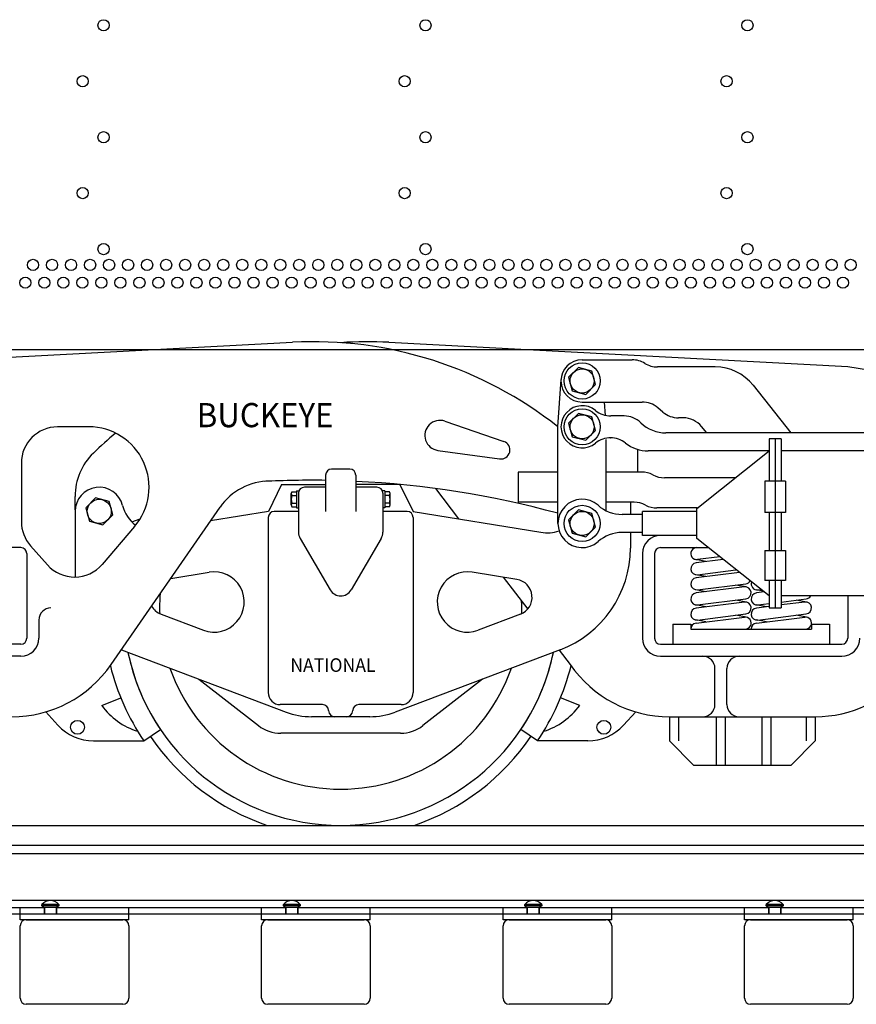
# Model space of a CAD drawing. Units: inches. Extents: x -812 to 704, y 243 to 499.
# Drawn here: x -702 to -633, y 285 to 367 of the extents above; entities that cross this region are included whole.
import ezdxf

# ---------------------------------------------------------------- set-up
doc = ezdxf.new("R2010")
doc.units = ezdxf.units.IN
doc.header["$MEASUREMENT"] = 0
doc.layers.add('1', color=7, linetype='Continuous')
doc.layers.add('24', color=7, linetype='Continuous')
doc.styles.add('CONVERTER_1', font='complex.shx', dxfattribs={"width": 0.95})

# ---------------------------------------------------------------- blocks, each defined once
blk = doc.blocks.new('BRAKE__3')
at = {"layer": '1', "color": 3, "linetype": 'Continuous'}
for p, q in [((-655.877, 338.55), (-651.725, 338.55)), ((-644.852, 337.96), (-649.634, 337.96)), ((-657.877, 333), (-657.623, 336.913)), ((-641.722, 336.45), (-638.579, 332.5)), ((-655.877, 335.05), (-650.901, 335.05)), ((-653.939, 333.949), (-654.01, 335.05)), ((-649.178, 334.215), (-649.616, 334.582)), ((-652.401, 333.9), (-653.5, 333.9)), ((-647.517, 333.747), (-647.893, 333.747)), ((-657.877, 325), (-657.877, 333)), ((-645.545, 332.5), (-645.975, 333.021)), ((-653.877, 326.05), (-653.877, 331.95)), ((-653.533, 332.1), (-653.5, 332.1)), ((-592.294, 332.5), (-648.931, 332.5)), ((-639.377, 332), (-640.377, 332)), ((-640.377, 332), (-640.377, 328.511)), ((-639.877, 332), (-639.877, 318)), ((-639.377, 332), (-639.377, 328.511)), ((-651.268, 329.258), (-651.268, 331.127)), ((-640.377, 331), (-650.404, 331)), ((-646.377, 326.25), (-640.377, 331)), ((-592.294, 331), (-639.377, 331)), ((-628.994, 331), (-639.377, 331)), ((-661.177, 329.258), (-661.177, 326.758)), ((-657.877, 329.258), (-661.177, 329.258)), ((-650.958, 329.258), (-653.877, 329.258)), ((-643.182, 328.78), (-649.06, 328.78)), ((-639.024, 328.511), (-640.746, 328.511)), ((-640.746, 328.511), (-640.746, 325.918)), ((-639.024, 328.511), (-639.024, 325.918)), ((-657.877, 326.758), (-661.177, 326.758)), ((-651.574, 326.758), (-653.877, 326.758)), ((-646.34, 326.28), (-649.676, 326.28)), ((-646.377, 323.75), (-646.377, 326.25)), ((-650.877, 325.75), (-652.57, 325.75)), ((-650.877, 324), (-650.877, 326)), ((-646.377, 326), (-650.877, 326)), ((-639.024, 325.918), (-640.746, 325.918)), ((-640.377, 325.918), (-640.377, 322.772)), ((-639.377, 325.918), (-639.377, 322.772)), ((-650.877, 324.25), (-652.57, 324.25)), ((-646.377, 324), (-650.877, 324)), ((-640.377, 319), (-646.377, 323.75)), ((-640.746, 322.772), (-640.746, 320.274)), ((-640.746, 322.772), (-639.024, 322.772)), ((-639.024, 322.772), (-639.024, 320.274)), ((-639.024, 320.274), (-640.746, 320.274)), ((-640.377, 320.274), (-640.377, 318)), ((-639.377, 320.274), (-639.377, 318)), ((-628.994, 319), (-639.377, 319)), ((-640.377, 318), (-639.377, 318)), ((-695.674, 309.924), (-694.089, 310.571)), ((-656.08, 309.924), (-657.665, 310.571)), ((-699.304, 308.298), (-700.314, 309.401)), ((-652.45, 308.298), (-651.44, 309.401)), ((-692.182, 307), (-690.799, 307.933)), ((-659.572, 307), (-660.955, 307.933)), ((-696.354, 307), (-692.182, 307)), ((-655.4, 307), (-659.572, 307))]:
    blk.add_line(p, q, dxfattribs=at)
at = {"layer": '1', "color": 2, "linetype": 'Continuous'}
for p, q in [((-656.176, 337.915), (-656.992, 337.099)), ((-655.061, 337.616), (-656.176, 337.915)), ((-654.762, 336.501), (-655.061, 337.616)), ((-656.992, 337.099), (-656.694, 335.984)), ((-656.694, 335.984), (-655.578, 335.685)), ((-655.578, 335.685), (-654.762, 336.501)), ((-656.176, 334.115), (-656.992, 333.299)), ((-655.061, 333.816), (-656.176, 334.115)), ((-654.762, 332.701), (-655.061, 333.816)), ((-656.992, 333.299), (-656.694, 332.184)), ((-655.578, 331.885), (-654.762, 332.701)), ((-656.694, 332.184), (-655.578, 331.885)), ((-656.176, 326.115), (-656.992, 325.299)), ((-655.061, 325.816), (-656.176, 326.115)), ((-656.992, 325.299), (-656.694, 324.184)), ((-654.762, 324.701), (-655.061, 325.816)), ((-655.578, 323.885), (-654.762, 324.701)), ((-656.694, 324.184), (-655.578, 323.885)), ((-640.88, 319.398), (-641.469, 319.509)), ((-641.315, 319.504), (-641.055, 319.536))]:
    blk.add_line(p, q, dxfattribs=at)
at = {"layer": '1', "color": 3, "linetype": 'Continuous'}
for centre in [(-655.877, 336.8), (-655.877, 333), (-655.877, 325)]:
    blk.add_circle(centre, 1.5, dxfattribs=at)
at = {"layer": '1', "color": 2, "linetype": 'Continuous'}
for centre, radius in [((-655.877, 336.8), 1), ((-655.877, 333), 1), ((-655.877, 325), 1), ((-697.683, 308.123), 0.575), ((-654.071, 308.123), 0.575)]:
    blk.add_circle(centre, radius, dxfattribs=at)
at = {"layer": '1', "color": 3, "linetype": 'Continuous'}
for centre, radius, start, end in [((-655.877, 336.8), 1.75, 90, -90), ((-651.725, 336.55), 2, 58.48634, 90), ((-649.634, 339.96), 2, -121.51367, -90), ((-644.852, 333.96), 4, 38.50647, 90), ((-650.901, 333.05), 2, 50.01311, 90), ((-655.877, 333), 1.75, 50.65417, -50.65417), ((-653.5, 335.9), 2, -129.34583, -90), ((-652.401, 331.9), 2, 46.05448, 90), ((-647.893, 335.747), 2, -129.98689, -90), ((-647.517, 331.747), 2, 39.55967, 90), ((-648.931, 335.5), 3, -133.94552, -90), ((-653.5, 330.1), 2, 90, 129.34583), ((-653.533, 330.1), 2, 51.26057, 90), ((-650.404, 334), 3, -128.73942, -90), ((-650.958, 327.258), 2, 61.68142, 90), ((-649.06, 330.78), 2, -118.31858, -90), ((-655.877, 325), 2, 48.59038, -48.59038), ((-652.57, 328.75), 3, -131.40962, -90), ((-651.574, 324.758), 2, 61.68142, 90), ((-649.676, 328.28), 2, -118.31858, -90), ((-652.57, 321.25), 3, 90, 131.40962), ((-675.877, 318), 18, -168.22466, -145.99523), ((-675.877, 318), 18, -34.00477, -11.77533), ((-675.877, 318), 19.669, -165.93504, -145.99522), ((-675.877, 318), 19.669, -34.00478, -14.06496), ((-690.929, 313.419), 5.894, -143.62249, -107.40387), ((-660.825, 313.419), 5.894, -72.59613, -36.37751), ((-696.354, 311), 4, -137.5063, -90), ((-655.4, 311), 4, -90, -42.4937)]:
    blk.add_arc(centre, radius, start, end, dxfattribs=at)
blk = doc.blocks.new('SPRING')
at = {"layer": '1', "color": 2, "linetype": 'Continuous'}
for p, q in [((-646.377, 323), (-645.43, 323)), ((-645.617, 321.849), (-646.469, 322.009)), ((-644.199, 322.026), (-646.439, 321.746)), ((-644.464, 322.235), (-646.315, 322.004)), ((-645.617, 320.599), (-646.469, 320.759)), ((-642.836, 320.947), (-646.439, 320.496)), ((-646.315, 320.754), (-643.137, 321.151)), ((-642.439, 319.746), (-646.439, 319.246)), ((-646.315, 319.504), (-642.315, 320.004)), ((-642.285, 319.741), (-643.137, 319.901)), ((-645.617, 319.349), (-646.469, 319.509)), ((-646.315, 318.254), (-642.315, 318.754)), ((-640.79, 319.327), (-641.439, 319.246)), ((-639.377, 318.496), (-637.315, 318.754)), ((-645.617, 318.099), (-646.469, 318.259)), ((-642.439, 318.496), (-646.439, 317.996)), ((-642.285, 318.491), (-643.137, 318.651)), ((-640.617, 318.099), (-641.469, 318.259)), ((-640.377, 318.129), (-641.439, 317.996)), ((-641.315, 318.254), (-640.377, 318.371)), ((-637.439, 318.496), (-639.377, 318.254)), ((-637.285, 318.491), (-638.137, 318.651)), ((-646.439, 316.746), (-642.439, 317.246)), ((-646.315, 317.004), (-642.315, 317.504)), ((-642.285, 317.241), (-643.137, 317.401)), ((-641.439, 316.746), (-637.439, 317.246)), ((-641.315, 317.004), (-637.315, 317.504)), ((-637.285, 317.241), (-638.137, 317.401)), ((-645.617, 316.849), (-646.469, 317.009)), ((-640.617, 316.849), (-641.469, 317.009)), ((-646.877, 316.25), (-642.377, 316.25)), ((-641.877, 316.25), (-637.377, 316.25))]:
    blk.add_line(p, q, dxfattribs=at)
for centre, start, end in [((-646.377, 322.5), 90, -82.87498), ((-646.377, 321.25), 97.12502, -82.87498), ((-646.377, 320), 97.12502, -82.87498), ((-642.377, 319.25), -82.87498, 97.12502), ((-642.377, 320.5), -82.87498, -30.85893), ((-641.377, 320), 160.70025, -82.87498), ((-646.377, 318.75), 97.12502, -82.87498), ((-641.377, 318.75), 97.12502, -82.87498), ((-637.377, 319.25), -82.87498, -30), ((-646.377, 317.5), 97.12502, -82.87498), ((-642.377, 318), -82.87498, 97.12502), ((-641.377, 317.5), 97.12502, -82.87498), ((-637.377, 318), -82.87498, 97.12502), ((-642.377, 316.75), -90, 97.12502), ((-637.377, 316.75), -90, 97.12502), ((-646.377, 316.25), 97.12502, 180), ((-641.377, 316.25), 97.12502, 180)]:
    blk.add_arc(centre, 0.5, start, end, dxfattribs=at)
blk = doc.blocks.new('WHEEL')
at = {"layer": '1', "color": 1, "linetype": 'Continuous'}
for radius, start, end in [(18, -168.22467, -11.77533), (15, -160.59569, -19.40431), (19, -145.99522, -108.67172), (19, -71.32828, -34.00478)]:
    blk.add_arc((-675.877, 318), radius, start, end, dxfattribs=at)
blk = doc.blocks.new('BUCKEYE')
at = {"layer": '1', "color": 7, "linetype": 'Continuous'}
for p, q in [((-717.066, 338.043), (-679.877, 340)), ((-671.877, 340), (-633.877, 338)), ((-633.877, 338), (-599.96, 332.5)), ((-667.256, 333.469), (-662.364, 331.797)), ((-696.748, 333), (-699.327, 333)), ((-667.831, 331.048), (-662.709, 330.344)), ((-702.327, 330), (-702.327, 325.142)), ((-675.127, 329.5), (-676.627, 329.5)), ((-677.127, 329), (-677.127, 326)), ((-674.627, 329), (-674.627, 326)), ((-680.773, 328.228), (-681.867, 326)), ((-680.773, 328.228), (-677.117, 328.228)), ((-677.127, 328), (-678.877, 328)), ((-670.971, 328.228), (-674.627, 328.228)), ((-672.877, 328), (-674.627, 328)), ((-670.971, 328.228), (-669.877, 326)), ((-668.032, 327.889), (-666.114, 325.387)), ((-697.877, 326.128), (-697.877, 327.239)), ((-679.377, 327.5), (-679.377, 324.271)), ((-672.377, 327.5), (-672.377, 324.271)), ((-694.895, 313.308), (-685.868, 326.346)), ((-651.877, 326.758), (-651.877, 325.75)), ((-697.877, 326), (-697.877, 320.56)), ((-693.179, 325.13), (-692.487, 325.384)), ((-681.867, 326), (-686.647, 325.221)), ((-681.877, 325.5), (-681.877, 311)), ((-679.377, 326), (-681.377, 326)), ((-670.377, 326), (-672.377, 326)), ((-669.877, 326), (-659.304, 324.278)), ((-669.877, 325.5), (-669.877, 311)), ((-692.952, 324.746), (-695.642, 321.608)), ((-679.24, 323.766), (-676.74, 319.495)), ((-672.514, 323.766), (-675.014, 319.495)), ((-651.877, 324.25), (-651.877, 322.957)), ((-702.377, 323), (-717.377, 323)), ((-700.161, 321.566), (-701.568, 323.147)), ((-649.377, 323), (-645.43, 323)), ((-701.877, 322.5), (-701.877, 315.5)), ((-650.877, 322.5), (-650.877, 315.5)), ((-649.877, 322.5), (-649.877, 315.5)), ((-689.951, 320.449), (-686.769, 320.967)), ((-661.281, 320.366), (-664.975, 320.967)), ((-662.408, 320.549), (-660.384, 317.908)), ((-633.877, 319), (-633.877, 315.5)), ((-690.751, 317.482), (-687.249, 316.161)), ((-660.993, 317.482), (-664.495, 316.161)), ((-700.877, 317), (-700.877, 315.5)), ((-648.377, 316.659), (-646.877, 316.659)), ((-648.377, 316.659), (-648.377, 315)), ((-636.877, 316.659), (-636.877, 316.25)), ((-636.877, 316.659), (-635.377, 316.659)), ((-635.377, 316.659), (-635.377, 315)), ((-646.877, 316.25), (-636.877, 316.25)), ((-702.377, 315), (-717.377, 315)), ((-649.377, 315), (-634.377, 315)), ((-702.377, 314), (-717.377, 314)), ((-694.046, 314.533), (-680.401, 309.386)), ((-657.701, 314.536), (-671.353, 309.386)), ((-657.778, 314.507), (-656.859, 313.308)), ((-649.377, 314), (-634.377, 314)), ((-644.877, 310), (-644.877, 313)), ((-643.877, 310), (-643.877, 313)), ((-687.62, 312.109), (-682.691, 308.261)), ((-664.134, 312.109), (-669.063, 308.261)), ((-677.377, 310), (-680.877, 310)), ((-670.877, 310), (-674.377, 310)), ((-673.471, 309), (-678.283, 309)), ((-675.377, 309), (-676.377, 309)), ((-648.638, 309), (-648.638, 307)), ((-648.638, 309), (-636.561, 309)), ((-647.888, 309), (-647.888, 307)), ((-644.757, 305), (-644.757, 309)), ((-643.997, 305), (-643.997, 309)), ((-640.973, 305), (-640.973, 309)), ((-640.213, 305), (-640.213, 309)), ((-637.311, 309), (-637.311, 307)), ((-636.561, 309), (-636.561, 307)), ((-670.909, 307.626), (-680.845, 307.626)), ((-646.638, 305), (-648.638, 307)), ((-636.561, 307), (-638.561, 305)), ((-646.638, 305), (-638.561, 305))]:
    blk.add_line(p, q, dxfattribs=at)
at = {"layer": '1', "color": 2, "linetype": 'Continuous'}
for p, q in [((-696.176, 327.115), (-696.992, 326.299)), ((-695.061, 326.816), (-696.176, 327.115)), ((-679.97, 326.533), (-679.97, 327.467)), ((-679.91, 327.623), (-679.54, 327.623)), ((-679.91, 327.311), (-679.54, 327.311)), ((-679.54, 327.697), (-679.377, 327.697)), ((-679.54, 327.697), (-679.54, 326.303)), ((-672.214, 327.697), (-672.377, 327.697)), ((-672.214, 327.697), (-672.214, 326.303)), ((-671.844, 327.623), (-672.214, 327.623)), ((-671.844, 327.311), (-672.214, 327.311)), ((-671.784, 326.533), (-671.784, 327.467)), ((-696.992, 326.299), (-696.694, 325.184)), ((-694.762, 325.701), (-695.061, 326.816)), ((-679.91, 326.689), (-679.54, 326.689)), ((-679.91, 326.377), (-679.54, 326.377)), ((-679.54, 326.303), (-679.377, 326.303)), ((-672.214, 326.303), (-672.377, 326.303)), ((-671.844, 326.689), (-672.214, 326.689)), ((-671.844, 326.377), (-672.214, 326.377)), ((-695.578, 324.885), (-694.762, 325.701)), ((-696.694, 325.184), (-695.578, 324.885))]:
    blk.add_line(p, q, dxfattribs=at)
at = {"layer": '1', "color": 1, "linetype": 'Continuous'}
blk.add_line((-646.877, 316.659), (-646.877, 316.25), dxfattribs=at)
at = {"layer": '1', "color": 2, "linetype": 'Continuous'}
blk.add_circle((-695.877, 326), 1, dxfattribs=at)
at = {"layer": '1', "color": 7, "linetype": 'Continuous'}
for centre, radius, start, end in [((-678.158, 307.332), 32.713, 51.68696, 93.01279), ((-673.596, 307.332), 32.713, 86.98721, 93.99773), ((-667.661, 332.286), 1.25, 71.12826, -97.82423), ((-699.327, 330), 3, 90, 180), ((-696.748, 328), 5, -40.6013, 90), ((-673.596, 307.332), 32.713, 129.76727, 134.08516), ((-662.607, 331.087), 0.75, -97.82423, 71.12826), ((-692.877, 327.239), 5, 134.08516, 180), ((-676.627, 329), 0.5, 90, 180), ((-675.127, 329), 0.5, 0, 90), ((-678.341, 250.704), 77.871, 89.10642, 92.85893), ((-695.877, 326), 2, 14.13849, 180), ((-681.757, 323.5), 5, 90, 145.30485), ((-678.877, 327.5), 0.5, 90, -180), ((-678.341, 250.704), 77.871, 74.76386, 87.26598), ((-672.877, 327.5), 0.5, 0, 90), ((-691.029, 327.221), 3, -165.86151, -127.75911), ((-681.377, 325.5), 0.5, 90, 180), ((-670.377, 325.5), 0.5, 0, 90), ((-699.327, 325.142), 3, 180, -138.33092), ((-678.377, 324.271), 1, 180, -149.65857), ((-673.377, 324.271), 1, -30.34143, 0), ((-658.726, 327.221), 3, -101.12124, -71.56634), ((-649.377, 322.5), 1.5, 90, 180), ((-702.377, 322.5), 0.5, 0, 90), ((-660.877, 322.957), 9, -69.33302, 0), ((-649.377, 322.5), 0.5, 90, 180), ((-697.92, 323.56), 3, -138.33092, -40.60129), ((-686.367, 318.5), 2.5, -110.66698, 99.25233), ((-665.377, 318.5), 2.5, 80.74767, -69.33302), ((-661.522, 318.885), 1.5, -69.33302, 80.74767), ((-675.877, 320), 1, -149.65857, -30.34143), ((-699.877, 317), 1, 90, 180), ((-690.222, 318.885), 1.5, -151.11001, -110.66698), ((-702.377, 315.5), 1.5, -90, 0), ((-702.377, 315.5), 0.5, -90, 0), ((-649.377, 315.5), 1.5, 180, -90), ((-649.377, 315.5), 0.5, 180, -90), ((-634.377, 315.5), 0.5, -90, 0), ((-634.377, 315.5), 1.5, -90, 0), ((-645.877, 313), 1, 0, 90), ((-642.877, 313), 1, 90, 180), ((-703.117, 319), 10, -90, -34.69515), ((-648.638, 319), 10, -145.30485, -90), ((-636.561, 319), 10, -90, -39.80557), ((-680.877, 311), 1, -180, -90), ((-670.877, 311), 1, -90, 0), ((-677.377, 309.5), 0.5, 0, 90), ((-674.377, 309.5), 0.5, 90, 180), ((-645.877, 310), 1, -90, 0), ((-642.877, 310), 1, 180, -90), ((-678.283, 315), 6, -110.66698, -90), ((-676.377, 309.5), 0.5, 180, -90), ((-675.377, 309.5), 0.5, -90, 0), ((-673.471, 315), 6, -90, -69.33302), ((-680.845, 310.626), 3, -127.97895, -90), ((-670.909, 310.626), 3, -90, -52.02105)]:
    blk.add_arc(centre, radius, start, end, dxfattribs=at)
at = {"layer": '1', "color": 2, "linetype": 'Continuous'}
for centre, radius, start, end in [((-679.737, 327.467), 0.233, 137.9448, -137.9448), ((-679.135, 327), 0.836, 158.16595, -158.16595), ((-672.017, 327.467), 0.233, -42.0552, 42.0552), ((-672.619, 327), 0.836, -21.83405, 21.83405), ((-679.737, 326.533), 0.233, 137.9448, -137.9448), ((-672.017, 326.533), 0.233, -42.0552, 42.0552)]:
    blk.add_arc(centre, radius, start, end, dxfattribs=at)
at = {"layer": '1', "color": 4, "linetype": 'Continuous'}
for start, end in [(175.49561, -178.19077), (-1.78634, 2.16016)]:
    blk.add_arc((-675.877, 318), 15, start, end, dxfattribs=at)
at = {"layer": '1'}
for name in ['BRAKE__3', 'WHEEL', 'SPRING']:
    blk.add_blockref(name, (0, 0), dxfattribs=at)
at = {"layer": '1', "color": 2, "style": 'CONVERTER_1', "width": 0.95}
for s, height, p in [('BUCKEYE', 2, (-687.8, 332.969)), ('NATIONAL', 1.125, (-680.047, 312.71))]:
    blk.add_text(s, height=height, dxfattribs=at).set_placement(p)
blk = doc.blocks.new('AC-TENDER')
at = {"layer": '1', "color": 7, "linetype": 'Continuous'}
for centre in [(-695.518, 366.245), (-668.851, 366.245), (-642.184, 366.245), (-697.247, 361.612), (-670.58, 361.612), (-643.913, 361.612), (-695.518, 356.98), (-668.851, 356.98), (-642.184, 356.98), (-697.247, 352.347), (-670.58, 352.347), (-643.913, 352.347), (-695.518, 347.715), (-668.851, 347.715), (-642.184, 347.715), (-701.36, 346.41), (-699.785, 346.41), (-698.21, 346.41), (-696.635, 346.41), (-695.059, 346.41), (-693.484, 346.41), (-691.909, 346.41), (-690.334, 346.41), (-688.759, 346.41), (-687.184, 346.41), (-685.609, 346.41), (-684.034, 346.41), (-682.459, 346.41), (-680.884, 346.41), (-679.309, 346.41), (-677.734, 346.41), (-676.159, 346.41), (-674.584, 346.41), (-673.009, 346.41), (-671.434, 346.41), (-669.859, 346.41), (-668.284, 346.41), (-666.709, 346.41), (-665.134, 346.41), (-663.558, 346.41), (-661.983, 346.41), (-660.408, 346.41), (-658.833, 346.41), (-657.258, 346.41), (-655.683, 346.41), (-654.108, 346.41), (-652.533, 346.41), (-650.958, 346.41), (-649.383, 346.41), (-647.808, 346.41), (-646.233, 346.41), (-644.658, 346.41), (-643.083, 346.41), (-641.508, 346.41), (-639.933, 346.41), (-638.358, 346.41), (-636.783, 346.41), (-635.208, 346.41), (-633.633, 346.41), (-701.999, 344.935), (-700.424, 344.935), (-698.849, 344.935), (-697.274, 344.935), (-695.699, 344.935), (-694.124, 344.935), (-692.548, 344.935), (-690.973, 344.935), (-689.398, 344.935), (-687.823, 344.935), (-686.248, 344.935), (-684.673, 344.935), (-683.098, 344.935), (-681.523, 344.935), (-679.948, 344.935), (-678.373, 344.935), (-676.798, 344.935), (-675.223, 344.935), (-673.648, 344.935), (-672.073, 344.935), (-670.498, 344.935), (-668.923, 344.935), (-667.348, 344.935), (-665.773, 344.935), (-664.198, 344.935), (-662.623, 344.935), (-661.047, 344.935), (-659.472, 344.935), (-657.897, 344.935), (-656.322, 344.935), (-654.747, 344.935), (-653.172, 344.935), (-651.597, 344.935), (-650.022, 344.935), (-648.447, 344.935), (-646.872, 344.935), (-645.297, 344.935), (-643.722, 344.935), (-642.147, 344.935), (-640.572, 344.935), (-638.997, 344.935), (-637.422, 344.935), (-635.847, 344.935), (-634.272, 344.935)]:
    blk.add_circle(centre, 0.463, dxfattribs=at)
at = {"layer": '24', "color": 7, "linetype": 'Continuous'}
blk.add_lwpolyline([(-625.311, 339.376), (-786.714, 339.376)], dxfattribs=at)
at = {"layer": '1'}
blk.add_blockref('BUCKEYE', (0, 0), dxfattribs=at)
blk = doc.blocks.new('TIE')
at = {"layer": '1', "color": 42, "linetype": 'Continuous'}
for p, q in [((-701.924, 292.188), (-693.924, 292.188)), ((-681.924, 292.188), (-673.924, 292.188)), ((-661.924, 292.188), (-653.924, 292.188)), ((-641.924, 292.188), (-633.924, 292.188)), ((-702.424, 285.687), (-702.424, 291.687)), ((-693.424, 291.687), (-693.424, 285.687)), ((-682.424, 285.687), (-682.424, 291.687)), ((-673.424, 291.687), (-673.424, 285.687)), ((-662.424, 285.687), (-662.424, 291.687)), ((-653.424, 291.687), (-653.424, 285.687)), ((-642.424, 285.687), (-642.424, 291.687)), ((-633.424, 291.687), (-633.424, 285.687)), ((-693.924, 285.187), (-701.924, 285.187)), ((-673.924, 285.187), (-681.924, 285.187)), ((-653.924, 285.187), (-661.924, 285.187)), ((-633.924, 285.187), (-641.924, 285.187))]:
    blk.add_line(p, q, dxfattribs=at)
for centre, start, end in [((-701.924, 291.687), 90, -180), ((-693.924, 291.687), 0, 90), ((-681.924, 291.687), 90, 180), ((-673.924, 291.687), 0, 90), ((-661.924, 291.687), 90, -180), ((-653.924, 291.687), 0, 90), ((-641.924, 291.687), 90, -180), ((-633.924, 291.687), 0, 90), ((-701.924, 285.687), 180, -90), ((-693.924, 285.687), -90, 0), ((-681.924, 285.687), -180, -90), ((-673.924, 285.687), -90, 0), ((-661.924, 285.687), 180, -90), ((-653.924, 285.687), -90, 0), ((-641.924, 285.687), 180, -90), ((-633.924, 285.687), -90, 0)]:
    blk.add_arc(centre, 0.5, start, end, dxfattribs=at)
blk = doc.blocks.new('SPIKE')
at = {"layer": '1', "color": 7, "linetype": 'Continuous'}
for p, q in [((-699.224, 293.464), (-700.624, 293.464)), ((-700.624, 293.327), (-700.624, 293.464)), ((-700.624, 293.327), (-700.424, 293.212)), ((-699.224, 293.327), (-700.624, 293.327)), ((-699.424, 293.212), (-700.424, 293.212)), ((-700.424, 292.687), (-700.424, 293.212)), ((-699.224, 293.327), (-699.424, 293.212)), ((-699.424, 292.687), (-699.424, 293.212)), ((-699.224, 293.464), (-699.224, 293.327)), ((-679.224, 293.464), (-680.624, 293.464)), ((-680.624, 293.327), (-680.624, 293.464)), ((-680.624, 293.327), (-680.424, 293.212)), ((-679.224, 293.327), (-680.624, 293.327)), ((-679.424, 293.212), (-680.424, 293.212)), ((-680.424, 292.687), (-680.424, 293.212)), ((-679.224, 293.327), (-679.424, 293.212)), ((-679.424, 292.687), (-679.424, 293.212)), ((-679.224, 293.464), (-679.224, 293.327)), ((-659.224, 293.464), (-660.624, 293.464)), ((-660.624, 293.327), (-660.624, 293.464)), ((-660.624, 293.327), (-660.424, 293.212)), ((-659.224, 293.327), (-660.624, 293.327)), ((-659.424, 293.212), (-660.424, 293.212)), ((-660.424, 292.687), (-660.424, 293.212)), ((-659.224, 293.327), (-659.424, 293.212)), ((-659.424, 292.687), (-659.424, 293.212)), ((-659.224, 293.464), (-659.224, 293.327)), ((-639.224, 293.464), (-640.624, 293.464)), ((-640.624, 293.327), (-640.624, 293.464)), ((-640.624, 293.327), (-640.424, 293.212)), ((-639.224, 293.327), (-640.624, 293.327)), ((-639.424, 293.212), (-640.424, 293.212)), ((-640.424, 292.687), (-640.424, 293.212)), ((-639.224, 293.327), (-639.424, 293.212)), ((-639.424, 292.687), (-639.424, 293.212)), ((-639.224, 293.464), (-639.224, 293.327))]:
    blk.add_line(p, q, dxfattribs=at)
for centre in [(-699.924, 292.812), (-679.924, 292.812), (-659.924, 292.812), (-639.924, 292.812)]:
    blk.add_arc(centre, 0.957, 42.98315, 137.01685, dxfattribs=at)
blk = doc.blocks.new('TIEPLATE')
at = {"layer": '1', "color": 7, "linetype": 'Continuous'}
for p, q in [((-702.424, 292.188), (-702.424, 293.212)), ((-702.424, 293.212), (-700.424, 293.212)), ((-702.424, 292.687), (-700.424, 292.687)), ((-700.424, 293.212), (-700.424, 292.687)), ((-700.424, 292.687), (-699.424, 292.687)), ((-699.424, 293.212), (-699.424, 292.687)), ((-699.424, 293.212), (-693.424, 293.212)), ((-699.424, 292.687), (-693.424, 292.687)), ((-693.424, 292.188), (-693.424, 293.212)), ((-682.424, 292.188), (-682.424, 293.212)), ((-682.424, 293.212), (-680.424, 293.212)), ((-682.424, 292.687), (-680.424, 292.687)), ((-680.424, 293.212), (-680.424, 292.687)), ((-680.424, 292.687), (-679.424, 292.687)), ((-679.424, 293.212), (-679.424, 292.687)), ((-679.424, 293.212), (-673.424, 293.212)), ((-679.424, 292.687), (-673.424, 292.687)), ((-673.424, 292.188), (-673.424, 293.212)), ((-662.424, 292.188), (-662.424, 293.212)), ((-662.424, 293.212), (-660.424, 293.212)), ((-662.424, 292.687), (-660.424, 292.687)), ((-660.424, 293.212), (-660.424, 292.687)), ((-660.424, 292.687), (-659.424, 292.687)), ((-659.424, 293.212), (-659.424, 292.687)), ((-659.424, 293.212), (-653.424, 293.212)), ((-659.424, 292.687), (-653.424, 292.687)), ((-653.424, 292.188), (-653.424, 293.212)), ((-642.424, 292.188), (-642.424, 293.212)), ((-642.424, 293.212), (-640.424, 293.212)), ((-642.424, 292.687), (-640.424, 292.687)), ((-640.424, 293.212), (-640.424, 292.687)), ((-640.424, 292.687), (-639.424, 292.687)), ((-639.424, 293.212), (-639.424, 292.687)), ((-639.424, 293.212), (-633.424, 293.212)), ((-639.424, 292.687), (-633.424, 292.687)), ((-633.424, 292.188), (-633.424, 293.212)), ((-693.424, 292.188), (-702.424, 292.188)), ((-673.424, 292.188), (-682.424, 292.188)), ((-653.424, 292.188), (-662.424, 292.188)), ((-633.424, 292.188), (-642.424, 292.188))]:
    blk.add_line(p, q, dxfattribs=at)
blk = doc.blocks.new('CF_I136_')
at = {"layer": '1', "color": 132, "linetype": 'Continuous'}
for p, q in [((-812.177, 300), (696.117, 300)), ((-812.177, 298.367), (696.117, 298.367)), ((-713.424, 293.212), (-702.424, 293.212)), ((-713.424, 292.687), (-702.424, 292.687)), ((-693.424, 293.212), (-682.424, 293.212)), ((-693.424, 292.687), (-682.424, 292.687)), ((-673.424, 293.212), (-662.424, 293.212)), ((-673.424, 292.687), (-662.424, 292.687)), ((-653.424, 293.212), (-642.424, 293.212)), ((-653.424, 292.687), (-642.424, 292.687)), ((-633.424, 293.212), (-622.424, 293.212)), ((-633.424, 292.687), (-622.424, 292.687))]:
    blk.add_line(p, q, dxfattribs=at)
at = {"layer": '1', "color": 4, "linetype": 'Continuous'}
for p, q in [((-812.177, 297.686), (696.117, 297.686)), ((-812.177, 293.798), (696.117, 293.798))]:
    blk.add_line(p, q, dxfattribs=at)
blk = doc.blocks.new('TRACK')
at = {"layer": '1'}
for name in ['CF_I136_', 'SPIKE', 'TIEPLATE', 'TIE']:
    blk.add_blockref(name, (0, 0), dxfattribs=at)

msp = doc.modelspace()

# ---------------------------------------------------------------- block references
at = {"layer": '1'}
for name in ['AC-TENDER', 'TRACK']:
    msp.add_blockref(name, (0, 0), dxfattribs=at)

doc.saveas('drawing.dxf')
